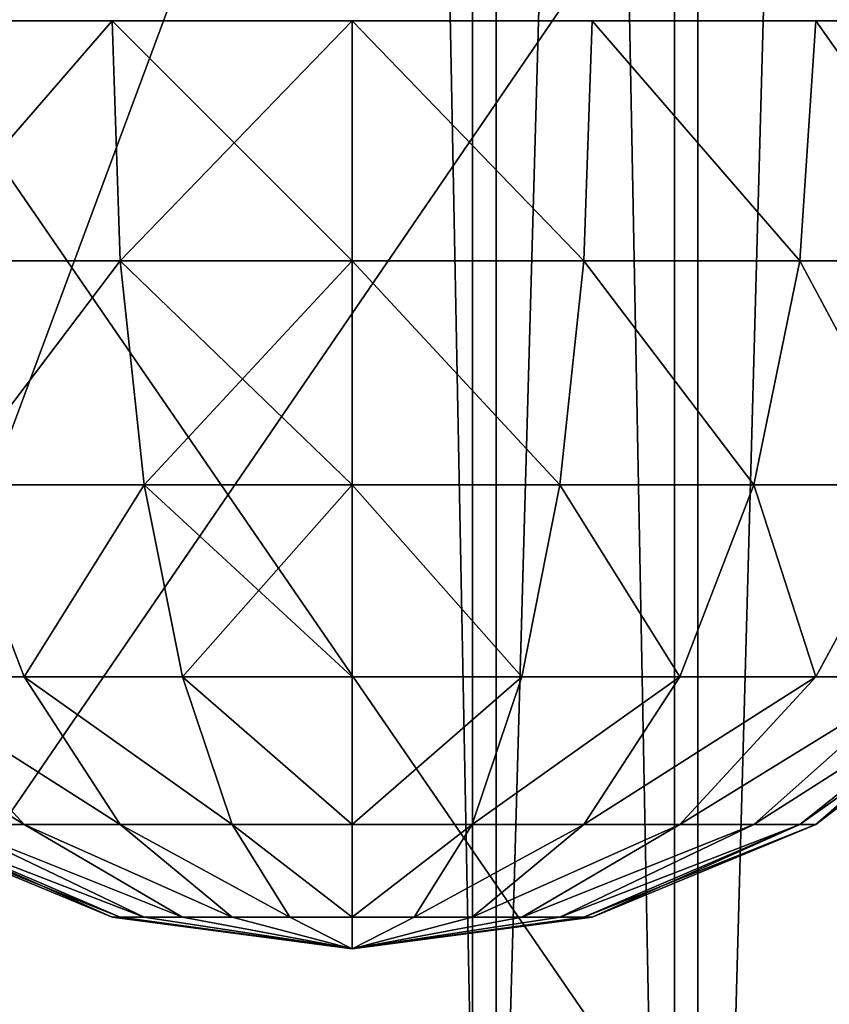
# Model space of a CAD drawing. Units: inches. Extents: x -151 to 233, y -118 to 326.
# Drawn here: x 13 to 15, y 40 to 42 of the extents above; entities that cross this region are included whole.
import ezdxf

# ---------------------------------------------------------------- set-up
doc = ezdxf.new("R2010")
doc.units = ezdxf.units.IN
doc.header["$MEASUREMENT"] = 0
doc.layers.get('0').update_dxf_attribs({"true_color": 0xffffff})
for name, color, linetype, true_color in [('element', 7, 'Continuous', 0xcc6600), ('foundations', 7, 'Continuous', 0x9fa3a3), ('kapsle', 7, 'Continuous', 0xffffff)]:
    doc.layers.add(name, color=color, linetype=linetype, true_color=true_color)

# ---------------------------------------------------------------- blocks, each defined once
blk = doc.blocks.new('fundament')
at = {"color": 8, "true_color": 0x727272}
mesh = blk.add_polyface(dxfattribs=at)
corners = [(40, 40), (0, 0), (0, 40), (40, 0)]
mesh.append_faces([[corners[k] for k in face] for face in [(0, 1, 2), (1, 0, 3)]], dxfattribs={"vtx0": -1, "color": 8})
mesh = blk.add_polyface(dxfattribs=at)
corners = [(40, 0, 23.6916), (28.3021, 28.3021, 35), (28.3021, 11.6979, 35), (40, 40, 23.6916)]
mesh.append_faces([[corners[k] for k in face] for face in [(0, 1, 2), (1, 0, 3)]], dxfattribs={"vtx0": -1, "color": 8})
blk = doc.blocks.new('kapsel')
at = {"color": 18, "true_color": 0x000000}
mesh = blk.add_polyface(dxfattribs=at)
corners = [(1.5, 1.9365, 2.134), (1.4824, 1.9365, 2), (2, 2.0046, 2)]
mesh.append_faces([[corners[k] for k in face] for face in [(0, 1, 2)]], dxfattribs={"color": 18})
mesh = blk.add_polyface(dxfattribs=at)
corners = [(2, 2.0046, 2), (1.4824, 1.9365, 2), (1.5, 1.9365, 1.866)]
mesh.append_faces([[corners[k] for k in face] for face in [(0, 1, 2)]], dxfattribs={"color": 18})
mesh = blk.add_polyface(dxfattribs=at)
corners = [(2, 2.0046, 2), (1.5, 1.9365, 1.866), (1.5517, 1.9365, 1.7412)]
mesh.append_faces([[corners[k] for k in face] for face in [(0, 1, 2)]], dxfattribs={"color": 18})
mesh = blk.add_polyface(dxfattribs=at)
corners = [(1.5517, 1.9365, 2.2588), (1.5, 1.9365, 2.134), (2, 2.0046, 2)]
mesh.append_faces([[corners[k] for k in face] for face in [(0, 1, 2)]], dxfattribs={"color": 18})
mesh = blk.add_polyface(dxfattribs=at)
corners = [(1.634, 1.9365, 2.366), (1.5517, 1.9365, 2.2588), (2, 2.0046, 2)]
mesh.append_faces([[corners[k] for k in face] for face in [(0, 1, 2)]], dxfattribs={"color": 18})
mesh = blk.add_polyface(dxfattribs=at)
corners = [(2, 2.0046, 2), (1.5517, 1.9365, 1.7412), (1.634, 1.9365, 1.634)]
mesh.append_faces([[corners[k] for k in face] for face in [(0, 1, 2)]], dxfattribs={"color": 18})
mesh = blk.add_polyface(dxfattribs=at)
corners = [(1.7412, 1.9365, 2.4483), (1.634, 1.9365, 2.366), (2, 2.0046, 2)]
mesh.append_faces([[corners[k] for k in face] for face in [(0, 1, 2)]], dxfattribs={"color": 18})
mesh = blk.add_polyface(dxfattribs=at)
corners = [(2, 2.0046, 2), (1.634, 1.9365, 1.634), (1.7412, 1.9365, 1.5517)]
mesh.append_faces([[corners[k] for k in face] for face in [(0, 1, 2)]], dxfattribs={"color": 18})
mesh = blk.add_polyface(dxfattribs=at)
corners = [(2, 2.0046, 2), (1.7412, 1.9365, 1.5517), (1.866, 1.9365, 1.5)]
mesh.append_faces([[corners[k] for k in face] for face in [(0, 1, 2)]], dxfattribs={"color": 18})
mesh = blk.add_polyface(dxfattribs=at)
corners = [(1.866, 1.9365, 2.5), (1.7412, 1.9365, 2.4483), (2, 2.0046, 2)]
mesh.append_faces([[corners[k] for k in face] for face in [(0, 1, 2)]], dxfattribs={"color": 18})
mesh = blk.add_polyface(dxfattribs=at)
corners = [(2, 2.0046, 2), (1.866, 1.9365, 1.5), (2, 1.9365, 1.4824)]
mesh.append_faces([[corners[k] for k in face] for face in [(0, 1, 2)]], dxfattribs={"color": 18})
mesh = blk.add_polyface(dxfattribs=at)
corners = [(2, 1.9365, 2.5176), (1.866, 1.9365, 2.5), (2, 2.0046, 2)]
mesh.append_faces([[corners[k] for k in face] for face in [(0, 1, 2)]], dxfattribs={"color": 18})
mesh = blk.add_polyface(dxfattribs=at)
corners = [(2, 2.0046, 2), (2, 1.9365, 1.4824), (2.134, 1.9365, 1.5)]
mesh.append_faces([[corners[k] for k in face] for face in [(0, 1, 2)]], dxfattribs={"color": 18})
mesh = blk.add_polyface(dxfattribs=at)
corners = [(2, 1.9365, 2.5176), (2, 2.0046, 2), (2.134, 1.9365, 2.5)]
mesh.append_faces([[corners[k] for k in face] for face in [(0, 1, 2)]], dxfattribs={"color": 18})
mesh = blk.add_polyface(dxfattribs=at)
corners = [(2, 2.0046, 2), (2.4483, 1.9365, 1.7412), (2.5, 1.9365, 1.866)]
mesh.append_faces([[corners[k] for k in face] for face in [(0, 1, 2)]], dxfattribs={"color": 18})
mesh = blk.add_polyface(dxfattribs=at)
corners = [(2.366, 1.9365, 2.366), (2, 2.0046, 2), (2.4483, 1.9365, 2.2588)]
mesh.append_faces([[corners[k] for k in face] for face in [(0, 1, 2)]], dxfattribs={"color": 18})
mesh = blk.add_polyface(dxfattribs=at)
corners = [(2.5, 1.9365, 2.134), (2, 2.0046, 2), (2.5176, 1.9365, 2)]
mesh.append_faces([[corners[k] for k in face] for face in [(0, 1, 2)]], dxfattribs={"color": 18})
mesh = blk.add_polyface(dxfattribs=at)
corners = [(2.2588, 1.9365, 2.4483), (2, 2.0046, 2), (2.366, 1.9365, 2.366)]
mesh.append_faces([[corners[k] for k in face] for face in [(0, 1, 2)]], dxfattribs={"color": 18})
mesh = blk.add_polyface(dxfattribs=at)
corners = [(2.134, 1.9365, 2.5), (2, 2.0046, 2), (2.2588, 1.9365, 2.4483)]
mesh.append_faces([[corners[k] for k in face] for face in [(0, 1, 2)]], dxfattribs={"color": 18})
mesh = blk.add_polyface(dxfattribs=at)
corners = [(2, 2.0046, 2), (2.5, 1.9365, 1.866), (2.5176, 1.9365, 2)]
mesh.append_faces([[corners[k] for k in face] for face in [(0, 1, 2)]], dxfattribs={"color": 18})
mesh = blk.add_polyface(dxfattribs=at)
corners = [(2.4483, 1.9365, 2.2588), (2, 2.0046, 2), (2.5, 1.9365, 2.134)]
mesh.append_faces([[corners[k] for k in face] for face in [(0, 1, 2)]], dxfattribs={"color": 18})
mesh = blk.add_polyface(dxfattribs=at)
corners = [(2, 2.0046, 2), (2.134, 1.9365, 1.5), (2.2588, 1.9365, 1.5517)]
mesh.append_faces([[corners[k] for k in face] for face in [(0, 1, 2)]], dxfattribs={"color": 18})
mesh = blk.add_polyface(dxfattribs=at)
corners = [(2, 2.0046, 2), (2.2588, 1.9365, 1.5517), (2.366, 1.9365, 1.634)]
mesh.append_faces([[corners[k] for k in face] for face in [(0, 1, 2)]], dxfattribs={"color": 18})
mesh = blk.add_polyface(dxfattribs=at)
corners = [(2, 2.0046, 2), (2.366, 1.9365, 1.634), (2.4483, 1.9365, 1.7412)]
mesh.append_faces([[corners[k] for k in face] for face in [(0, 1, 2)]], dxfattribs={"color": 18})
mesh = blk.add_polyface(dxfattribs=at)
corners = [(1.4824, 1.9365, 2), (1.0341, 1.7367, 2.2588), (1, 1.7367, 2), (1.5, 1.9365, 2.134)]
mesh.append_faces([[corners[k] for k in face] for face in [(0, 1, 2), (1, 0, 3)]], dxfattribs={"vtx0": -1, "color": 18})
mesh = blk.add_polyface(dxfattribs=at)
corners = [(1.5, 1.9365, 1.866), (1, 1.7367, 2), (1.0341, 1.7367, 1.7412), (1.4824, 1.9365, 2)]
mesh.append_faces([[corners[k] for k in face] for face in [(0, 1, 2), (1, 0, 3)]], dxfattribs={"vtx0": -1, "color": 18})
mesh = blk.add_polyface(dxfattribs=at)
corners = [(1.5517, 1.9365, 2.2588), (1.0341, 1.7367, 2.2588), (1.5, 1.9365, 2.134), (1.134, 1.7367, 2.5)]
mesh.append_faces([[corners[k] for k in face] for face in [(0, 1, 2), (1, 0, 3)]], dxfattribs={"vtx0": -1, "color": 18})
mesh = blk.add_polyface(dxfattribs=at)
corners = [(1.5517, 1.9365, 1.7412), (1.0341, 1.7367, 1.7412), (1.134, 1.7367, 1.5), (1.5, 1.9365, 1.866)]
mesh.append_faces([[corners[k] for k in face] for face in [(0, 1, 2), (1, 0, 3)]], dxfattribs={"vtx0": -1, "color": 18})
mesh = blk.add_polyface(dxfattribs=at)
corners = [(1.634, 1.9365, 1.634), (1.134, 1.7367, 1.5), (1.2929, 1.7367, 1.2929), (1.5517, 1.9365, 1.7412)]
mesh.append_faces([[corners[k] for k in face] for face in [(0, 1, 2), (1, 0, 3)]], dxfattribs={"vtx0": -1, "color": 18})
mesh = blk.add_polyface(dxfattribs=at)
corners = [(1.634, 1.9365, 2.366), (1.134, 1.7367, 2.5), (1.5517, 1.9365, 2.2588), (1.2929, 1.7367, 2.7071)]
mesh.append_faces([[corners[k] for k in face] for face in [(0, 1, 2), (1, 0, 3)]], dxfattribs={"vtx0": -1, "color": 18})
mesh = blk.add_polyface(dxfattribs=at)
corners = [(1.7412, 1.9365, 1.5517), (1.2929, 1.7367, 1.2929), (1.5, 1.7367, 1.134), (1.634, 1.9365, 1.634)]
mesh.append_faces([[corners[k] for k in face] for face in [(0, 1, 2), (1, 0, 3)]], dxfattribs={"vtx0": -1, "color": 18})
mesh = blk.add_polyface(dxfattribs=at)
corners = [(1.7412, 1.9365, 2.4483), (1.2929, 1.7367, 2.7071), (1.634, 1.9365, 2.366), (1.5, 1.7367, 2.866)]
mesh.append_faces([[corners[k] for k in face] for face in [(0, 1, 2), (1, 0, 3)]], dxfattribs={"vtx0": -1, "color": 18})
mesh = blk.add_polyface(dxfattribs=at)
corners = [(1.866, 1.9365, 1.5), (1.5, 1.7367, 1.134), (1.7412, 1.7367, 1.0341), (1.7412, 1.9365, 1.5517)]
mesh.append_faces([[corners[k] for k in face] for face in [(0, 1, 2), (1, 0, 3)]], dxfattribs={"vtx0": -1, "color": 18})
mesh = blk.add_polyface(dxfattribs=at)
corners = [(1.866, 1.9365, 2.5), (1.5, 1.7367, 2.866), (1.7412, 1.9365, 2.4483), (1.7412, 1.7367, 2.9659)]
mesh.append_faces([[corners[k] for k in face] for face in [(0, 1, 2), (1, 0, 3)]], dxfattribs={"vtx0": -1, "color": 18})
mesh = blk.add_polyface(dxfattribs=at)
corners = [(2, 1.9365, 1.4824), (1.7412, 1.7367, 1.0341), (2, 1.7367, 1), (1.866, 1.9365, 1.5)]
mesh.append_faces([[corners[k] for k in face] for face in [(0, 1, 2), (1, 0, 3)]], dxfattribs={"vtx0": -1, "color": 18})
mesh = blk.add_polyface(dxfattribs=at)
corners = [(2, 1.9365, 2.5176), (1.7412, 1.7367, 2.9659), (1.866, 1.9365, 2.5), (2, 1.7367, 3)]
mesh.append_faces([[corners[k] for k in face] for face in [(0, 1, 2), (1, 0, 3)]], dxfattribs={"vtx0": -1, "color": 18})
mesh = blk.add_polyface(dxfattribs=at)
corners = [(2.2588, 1.7367, 1.0341), (2, 1.9365, 1.4824), (2, 1.7367, 1), (2.134, 1.9365, 1.5)]
mesh.append_faces([[corners[k] for k in face] for face in [(0, 1, 2), (1, 0, 3)]], dxfattribs={"vtx0": -1, "color": 18})
mesh = blk.add_polyface(dxfattribs=at)
corners = [(2.2588, 1.7367, 2.9659), (2, 1.9365, 2.5176), (2.134, 1.9365, 2.5), (2, 1.7367, 3)]
mesh.append_faces([[corners[k] for k in face] for face in [(0, 1, 2), (1, 0, 3)]], dxfattribs={"vtx0": -1, "color": 18})
mesh = blk.add_polyface(dxfattribs=at)
corners = [(2.5, 1.7367, 2.866), (2.134, 1.9365, 2.5), (2.2588, 1.9365, 2.4483), (2.2588, 1.7367, 2.9659)]
mesh.append_faces([[corners[k] for k in face] for face in [(0, 1, 2), (1, 0, 3)]], dxfattribs={"vtx0": -1, "color": 18})
mesh = blk.add_polyface(dxfattribs=at)
corners = [(2.5, 1.7367, 1.134), (2.134, 1.9365, 1.5), (2.2588, 1.7367, 1.0341), (2.2588, 1.9365, 1.5517)]
mesh.append_faces([[corners[k] for k in face] for face in [(0, 1, 2), (1, 0, 3)]], dxfattribs={"vtx0": -1, "color": 18})
mesh = blk.add_polyface(dxfattribs=at)
corners = [(2.7071, 1.7367, 2.7071), (2.2588, 1.9365, 2.4483), (2.366, 1.9365, 2.366), (2.5, 1.7367, 2.866)]
mesh.append_faces([[corners[k] for k in face] for face in [(0, 1, 2), (1, 0, 3)]], dxfattribs={"vtx0": -1, "color": 18})
mesh = blk.add_polyface(dxfattribs=at)
corners = [(2.7071, 1.7367, 1.2929), (2.2588, 1.9365, 1.5517), (2.5, 1.7367, 1.134), (2.366, 1.9365, 1.634)]
mesh.append_faces([[corners[k] for k in face] for face in [(0, 1, 2), (1, 0, 3)]], dxfattribs={"vtx0": -1, "color": 18})
mesh = blk.add_polyface(dxfattribs=at)
corners = [(2.866, 1.7367, 2.5), (2.366, 1.9365, 2.366), (2.4483, 1.9365, 2.2588), (2.7071, 1.7367, 2.7071)]
mesh.append_faces([[corners[k] for k in face] for face in [(0, 1, 2), (1, 0, 3)]], dxfattribs={"vtx0": -1, "color": 18})
mesh = blk.add_polyface(dxfattribs=at)
corners = [(2.866, 1.7367, 1.5), (2.366, 1.9365, 1.634), (2.7071, 1.7367, 1.2929), (2.4483, 1.9365, 1.7412)]
mesh.append_faces([[corners[k] for k in face] for face in [(0, 1, 2), (1, 0, 3)]], dxfattribs={"vtx0": -1, "color": 18})
mesh = blk.add_polyface(dxfattribs=at)
corners = [(2.9659, 1.7367, 2.2588), (2.4483, 1.9365, 2.2588), (2.5, 1.9365, 2.134), (2.866, 1.7367, 2.5)]
mesh.append_faces([[corners[k] for k in face] for face in [(0, 1, 2), (1, 0, 3)]], dxfattribs={"vtx0": -1, "color": 18})
mesh = blk.add_polyface(dxfattribs=at)
corners = [(2.9659, 1.7367, 1.7412), (2.4483, 1.9365, 1.7412), (2.866, 1.7367, 1.5), (2.5, 1.9365, 1.866)]
mesh.append_faces([[corners[k] for k in face] for face in [(0, 1, 2), (1, 0, 3)]], dxfattribs={"vtx0": -1, "color": 18})
mesh = blk.add_polyface(dxfattribs=at)
corners = [(2.9659, 1.7367, 2.2588), (2.5176, 1.9365, 2), (3, 1.7367, 2), (2.5, 1.9365, 2.134)]
mesh.append_faces([[corners[k] for k in face] for face in [(0, 1, 2), (1, 0, 3)]], dxfattribs={"vtx0": -1, "color": 18})
mesh = blk.add_polyface(dxfattribs=at)
corners = [(3, 1.7367, 2), (2.5, 1.9365, 1.866), (2.9659, 1.7367, 1.7412), (2.5176, 1.9365, 2)]
mesh.append_faces([[corners[k] for k in face] for face in [(0, 1, 2), (1, 0, 3)]], dxfattribs={"vtx0": -1, "color": 18})
mesh = blk.add_polyface(dxfattribs=at)
corners = [(1.0341, 1.7367, 1.7412), (0.5858, 1.4188, 2), (0.634, 1.4188, 1.634), (1, 1.7367, 2)]
mesh.append_faces([[corners[k] for k in face] for face in [(0, 1, 2), (1, 0, 3)]], dxfattribs={"vtx0": -1, "color": 18})
mesh = blk.add_polyface(dxfattribs=at)
corners = [(1, 1.7367, 2), (0.634, 1.4188, 2.366), (0.5858, 1.4188, 2), (1.0341, 1.7367, 2.2588)]
mesh.append_faces([[corners[k] for k in face] for face in [(0, 1, 2), (1, 0, 3)]], dxfattribs={"vtx0": -1, "color": 18})
mesh = blk.add_polyface(dxfattribs=at)
corners = [(1.134, 1.7367, 2.5), (0.634, 1.4188, 2.366), (1.0341, 1.7367, 2.2588), (0.7753, 1.4188, 2.7071)]
mesh.append_faces([[corners[k] for k in face] for face in [(0, 1, 2), (1, 0, 3)]], dxfattribs={"vtx0": -1, "color": 18})
mesh = blk.add_polyface(dxfattribs=at)
corners = [(1.134, 1.7367, 1.5), (0.634, 1.4188, 1.634), (0.7753, 1.4188, 1.2929), (1.0341, 1.7367, 1.7412)]
mesh.append_faces([[corners[k] for k in face] for face in [(0, 1, 2), (1, 0, 3)]], dxfattribs={"vtx0": -1, "color": 18})
mesh = blk.add_polyface(dxfattribs=at)
corners = [(1.2929, 1.7367, 2.7071), (0.7753, 1.4188, 2.7071), (1.134, 1.7367, 2.5), (1, 1.4188, 3)]
mesh.append_faces([[corners[k] for k in face] for face in [(0, 1, 2), (1, 0, 3)]], dxfattribs={"vtx0": -1, "color": 18})
mesh = blk.add_polyface(dxfattribs=at)
corners = [(1.2929, 1.7367, 1.2929), (0.7753, 1.4188, 1.2929), (1, 1.4188, 1), (1.134, 1.7367, 1.5)]
mesh.append_faces([[corners[k] for k in face] for face in [(0, 1, 2), (1, 0, 3)]], dxfattribs={"vtx0": -1, "color": 18})
mesh = blk.add_polyface(dxfattribs=at)
corners = [(1.5, 1.7367, 2.866), (1, 1.4188, 3), (1.2929, 1.7367, 2.7071), (1.2929, 1.4188, 3.2247)]
mesh.append_faces([[corners[k] for k in face] for face in [(0, 1, 2), (1, 0, 3)]], dxfattribs={"vtx0": -1, "color": 18})
mesh = blk.add_polyface(dxfattribs=at)
corners = [(1.5, 1.7367, 1.134), (1, 1.4188, 1), (1.2929, 1.4188, 0.7753), (1.2929, 1.7367, 1.2929)]
mesh.append_faces([[corners[k] for k in face] for face in [(0, 1, 2), (1, 0, 3)]], dxfattribs={"vtx0": -1, "color": 18})
mesh = blk.add_polyface(dxfattribs=at)
corners = [(1.7412, 1.7367, 1.0341), (1.2929, 1.4188, 0.7753), (1.634, 1.4188, 0.634), (1.5, 1.7367, 1.134)]
mesh.append_faces([[corners[k] for k in face] for face in [(0, 1, 2), (1, 0, 3)]], dxfattribs={"vtx0": -1, "color": 18})
mesh = blk.add_polyface(dxfattribs=at)
corners = [(1.7412, 1.7367, 2.9659), (1.2929, 1.4188, 3.2247), (1.5, 1.7367, 2.866), (1.634, 1.4188, 3.366)]
mesh.append_faces([[corners[k] for k in face] for face in [(0, 1, 2), (1, 0, 3)]], dxfattribs={"vtx0": -1, "color": 18})
mesh = blk.add_polyface(dxfattribs=at)
corners = [(2, 1.7367, 1), (1.634, 1.4188, 0.634), (2, 1.4188, 0.5858), (1.7412, 1.7367, 1.0341)]
mesh.append_faces([[corners[k] for k in face] for face in [(0, 1, 2), (1, 0, 3)]], dxfattribs={"vtx0": -1, "color": 18})
mesh = blk.add_polyface(dxfattribs=at)
corners = [(2, 1.7367, 3), (1.634, 1.4188, 3.366), (1.7412, 1.7367, 2.9659), (2, 1.4188, 3.4142)]
mesh.append_faces([[corners[k] for k in face] for face in [(0, 1, 2), (1, 0, 3)]], dxfattribs={"vtx0": -1, "color": 18})
mesh = blk.add_polyface(dxfattribs=at)
corners = [(2.366, 1.4188, 0.634), (2, 1.7367, 1), (2, 1.4188, 0.5858), (2.2588, 1.7367, 1.0341)]
mesh.append_faces([[corners[k] for k in face] for face in [(0, 1, 2), (1, 0, 3)]], dxfattribs={"vtx0": -1, "color": 18})
mesh = blk.add_polyface(dxfattribs=at)
corners = [(2.366, 1.4188, 3.366), (2, 1.7367, 3), (2.2588, 1.7367, 2.9659), (2, 1.4188, 3.4142)]
mesh.append_faces([[corners[k] for k in face] for face in [(0, 1, 2), (1, 0, 3)]], dxfattribs={"vtx0": -1, "color": 18})
mesh = blk.add_polyface(dxfattribs=at)
corners = [(2.7071, 1.4188, 3.2247), (2.2588, 1.7367, 2.9659), (2.5, 1.7367, 2.866), (2.366, 1.4188, 3.366)]
mesh.append_faces([[corners[k] for k in face] for face in [(0, 1, 2), (1, 0, 3)]], dxfattribs={"vtx0": -1, "color": 18})
mesh = blk.add_polyface(dxfattribs=at)
corners = [(2.7071, 1.4188, 0.7753), (2.2588, 1.7367, 1.0341), (2.366, 1.4188, 0.634), (2.5, 1.7367, 1.134)]
mesh.append_faces([[corners[k] for k in face] for face in [(0, 1, 2), (1, 0, 3)]], dxfattribs={"vtx0": -1, "color": 18})
mesh = blk.add_polyface(dxfattribs=at)
corners = [(3, 1.4188, 3), (2.5, 1.7367, 2.866), (2.7071, 1.7367, 2.7071), (2.7071, 1.4188, 3.2247)]
mesh.append_faces([[corners[k] for k in face] for face in [(0, 1, 2), (1, 0, 3)]], dxfattribs={"vtx0": -1, "color": 18})
mesh = blk.add_polyface(dxfattribs=at)
corners = [(3, 1.4188, 1), (2.5, 1.7367, 1.134), (2.7071, 1.4188, 0.7753), (2.7071, 1.7367, 1.2929)]
mesh.append_faces([[corners[k] for k in face] for face in [(0, 1, 2), (1, 0, 3)]], dxfattribs={"vtx0": -1, "color": 18})
mesh = blk.add_polyface(dxfattribs=at)
corners = [(3.2247, 1.4188, 1.2929), (2.7071, 1.7367, 1.2929), (3, 1.4188, 1), (2.866, 1.7367, 1.5)]
mesh.append_faces([[corners[k] for k in face] for face in [(0, 1, 2), (1, 0, 3)]], dxfattribs={"vtx0": -1, "color": 18})
mesh = blk.add_polyface(dxfattribs=at)
corners = [(3.2247, 1.4188, 2.7071), (2.7071, 1.7367, 2.7071), (2.866, 1.7367, 2.5), (3, 1.4188, 3)]
mesh.append_faces([[corners[k] for k in face] for face in [(0, 1, 2), (1, 0, 3)]], dxfattribs={"vtx0": -1, "color": 18})
mesh = blk.add_polyface(dxfattribs=at)
corners = [(0.7753, 1.0046, 0.7753), (0.7753, 1.4188, 1.2929), (0.5, 1.0046, 1.134), (1, 1.4188, 1)]
mesh.append_faces([[corners[k] for k in face] for face in [(0, 1, 2), (1, 0, 3)]], dxfattribs={"vtx0": -1, "color": 18})
mesh = blk.add_polyface(dxfattribs=at)
corners = [(0.7753, 1.4188, 2.7071), (0.7753, 1.0046, 3.2247), (0.5, 1.0046, 2.866), (1, 1.4188, 3)]
mesh.append_faces([[corners[k] for k in face] for face in [(0, 1, 2), (1, 0, 3)]], dxfattribs={"vtx0": -1, "color": 18})
mesh = blk.add_polyface(dxfattribs=at)
corners = [(1.134, 1.0046, 0.5), (1, 1.4188, 1), (0.7753, 1.0046, 0.7753), (1.2929, 1.4188, 0.7753)]
mesh.append_faces([[corners[k] for k in face] for face in [(0, 1, 2), (1, 0, 3)]], dxfattribs={"vtx0": -1, "color": 18})
mesh = blk.add_polyface(dxfattribs=at)
corners = [(1, 1.4188, 3), (1.134, 1.0046, 3.5), (0.7753, 1.0046, 3.2247), (1.2929, 1.4188, 3.2247)]
mesh.append_faces([[corners[k] for k in face] for face in [(0, 1, 2), (1, 0, 3)]], dxfattribs={"vtx0": -1, "color": 18})
mesh = blk.add_polyface(dxfattribs=at)
corners = [(1.5517, 1.0046, 0.327), (1.2929, 1.4188, 0.7753), (1.134, 1.0046, 0.5), (1.634, 1.4188, 0.634)]
mesh.append_faces([[corners[k] for k in face] for face in [(0, 1, 2), (1, 0, 3)]], dxfattribs={"vtx0": -1, "color": 18})
mesh = blk.add_polyface(dxfattribs=at)
corners = [(1.2929, 1.4188, 3.2247), (1.5517, 1.0046, 3.673), (1.134, 1.0046, 3.5), (1.634, 1.4188, 3.366)]
mesh.append_faces([[corners[k] for k in face] for face in [(0, 1, 2), (1, 0, 3)]], dxfattribs={"vtx0": -1, "color": 18})
mesh = blk.add_polyface(dxfattribs=at)
corners = [(2, 1.0046, 0.2679), (1.634, 1.4188, 0.634), (1.5517, 1.0046, 0.327), (2, 1.4188, 0.5858)]
mesh.append_faces([[corners[k] for k in face] for face in [(0, 1, 2), (1, 0, 3)]], dxfattribs={"vtx0": -1, "color": 18})
mesh = blk.add_polyface(dxfattribs=at)
corners = [(1.634, 1.4188, 3.366), (2, 1.0046, 3.7321), (1.5517, 1.0046, 3.673), (2, 1.4188, 3.4142)]
mesh.append_faces([[corners[k] for k in face] for face in [(0, 1, 2), (1, 0, 3)]], dxfattribs={"vtx0": -1, "color": 18})
mesh = blk.add_polyface(dxfattribs=at)
corners = [(2.4483, 1.0046, 0.327), (2, 1.4188, 0.5858), (2, 1.0046, 0.2679), (2.366, 1.4188, 0.634)]
mesh.append_faces([[corners[k] for k in face] for face in [(0, 1, 2), (1, 0, 3)]], dxfattribs={"vtx0": -1, "color": 18})
mesh = blk.add_polyface(dxfattribs=at)
corners = [(2.366, 1.4188, 3.366), (2, 1.0046, 3.7321), (2, 1.4188, 3.4142), (2.4483, 1.0046, 3.673)]
mesh.append_faces([[corners[k] for k in face] for face in [(0, 1, 2), (1, 0, 3)]], dxfattribs={"vtx0": -1, "color": 18})
mesh = blk.add_polyface(dxfattribs=at)
corners = [(2.4483, 1.0046, 0.327), (2.7071, 1.4188, 0.7753), (2.366, 1.4188, 0.634), (2.866, 1.0046, 0.5)]
mesh.append_faces([[corners[k] for k in face] for face in [(0, 1, 2), (1, 0, 3)]], dxfattribs={"vtx0": -1, "color": 18})
mesh = blk.add_polyface(dxfattribs=at)
corners = [(2.7071, 1.4188, 3.2247), (2.4483, 1.0046, 3.673), (2.366, 1.4188, 3.366), (2.866, 1.0046, 3.5)]
mesh.append_faces([[corners[k] for k in face] for face in [(0, 1, 2), (1, 0, 3)]], dxfattribs={"vtx0": -1, "color": 18})
mesh = blk.add_polyface(dxfattribs=at)
corners = [(2.866, 1.0046, 0.5), (3, 1.4188, 1), (2.7071, 1.4188, 0.7753), (3.2247, 1.0046, 0.7753)]
mesh.append_faces([[corners[k] for k in face] for face in [(0, 1, 2), (1, 0, 3)]], dxfattribs={"vtx0": -1, "color": 18})
mesh = blk.add_polyface(dxfattribs=at)
corners = [(3, 1.4188, 3), (2.866, 1.0046, 3.5), (2.7071, 1.4188, 3.2247), (3.2247, 1.0046, 3.2247)]
mesh.append_faces([[corners[k] for k in face] for face in [(0, 1, 2), (1, 0, 3)]], dxfattribs={"vtx0": -1, "color": 18})
mesh = blk.add_polyface(dxfattribs=at)
corners = [(1.0341, 0.5222, 0.327), (0.7753, 1.0046, 0.7753), (0.634, 0.5222, 0.634), (1.134, 1.0046, 0.5)]
mesh.append_faces([[corners[k] for k in face] for face in [(0, 1, 2), (1, 0, 3)]], dxfattribs={"vtx0": -1, "color": 18})
mesh = blk.add_polyface(dxfattribs=at)
corners = [(0.7753, 1.0046, 3.2247), (1.0341, 0.5222, 3.673), (0.634, 0.5222, 3.366), (1.134, 1.0046, 3.5)]
mesh.append_faces([[corners[k] for k in face] for face in [(0, 1, 2), (1, 0, 3)]], dxfattribs={"vtx0": -1, "color": 18})
mesh = blk.add_polyface(dxfattribs=at)
corners = [(1.5, 0.5222, 0.134), (1.134, 1.0046, 0.5), (1.0341, 0.5222, 0.327), (1.5517, 1.0046, 0.327)]
mesh.append_faces([[corners[k] for k in face] for face in [(0, 1, 2), (1, 0, 3)]], dxfattribs={"vtx0": -1, "color": 18})
mesh = blk.add_polyface(dxfattribs=at)
corners = [(1.134, 1.0046, 3.5), (1.5, 0.5222, 3.866), (1.0341, 0.5222, 3.673), (1.5517, 1.0046, 3.673)]
mesh.append_faces([[corners[k] for k in face] for face in [(0, 1, 2), (1, 0, 3)]], dxfattribs={"vtx0": -1, "color": 18})
mesh = blk.add_polyface(dxfattribs=at)
corners = [(2, 0.5222, 0.0681), (1.5517, 1.0046, 0.327), (1.5, 0.5222, 0.134), (2, 1.0046, 0.2679)]
mesh.append_faces([[corners[k] for k in face] for face in [(0, 1, 2), (1, 0, 3)]], dxfattribs={"vtx0": -1, "color": 18})
mesh = blk.add_polyface(dxfattribs=at)
corners = [(1.5517, 1.0046, 3.673), (2, 0.5222, 3.9319), (1.5, 0.5222, 3.866), (2, 1.0046, 3.7321)]
mesh.append_faces([[corners[k] for k in face] for face in [(0, 1, 2), (1, 0, 3)]], dxfattribs={"vtx0": -1, "color": 18})
mesh = blk.add_polyface(dxfattribs=at)
corners = [(2.5, 0.5222, 0.134), (2, 1.0046, 0.2679), (2, 0.5222, 0.0681), (2.4483, 1.0046, 0.327)]
mesh.append_faces([[corners[k] for k in face] for face in [(0, 1, 2), (1, 0, 3)]], dxfattribs={"vtx0": -1, "color": 18})
mesh = blk.add_polyface(dxfattribs=at)
corners = [(2.4483, 1.0046, 3.673), (2, 0.5222, 3.9319), (2, 1.0046, 3.7321), (2.5, 0.5222, 3.866)]
mesh.append_faces([[corners[k] for k in face] for face in [(0, 1, 2), (1, 0, 3)]], dxfattribs={"vtx0": -1, "color": 18})
mesh = blk.add_polyface(dxfattribs=at)
corners = [(2.5, 0.5222, 0.134), (2.866, 1.0046, 0.5), (2.4483, 1.0046, 0.327), (2.9659, 0.5222, 0.327)]
mesh.append_faces([[corners[k] for k in face] for face in [(0, 1, 2), (1, 0, 3)]], dxfattribs={"vtx0": -1, "color": 18})
mesh = blk.add_polyface(dxfattribs=at)
corners = [(2.866, 1.0046, 3.5), (2.5, 0.5222, 3.866), (2.4483, 1.0046, 3.673), (2.9659, 0.5222, 3.673)]
mesh.append_faces([[corners[k] for k in face] for face in [(0, 1, 2), (1, 0, 3)]], dxfattribs={"vtx0": -1, "color": 18})
mesh = blk.add_polyface(dxfattribs=at)
corners = [(1, 0.0046, 0.2679), (0.634, 0.5222, 0.634), (0.5858, 0.0046, 0.5858), (1.0341, 0.5222, 0.327)]
mesh.append_faces([[corners[k] for k in face] for face in [(0, 1, 2), (1, 0, 3)]], dxfattribs={"vtx0": -1, "color": 18})
mesh = blk.add_polyface(dxfattribs=at)
corners = [(0.634, 0.5222, 3.366), (1, 0.0046, 3.7321), (0.5858, 0.0046, 3.4142), (1.0341, 0.5222, 3.673)]
mesh.append_faces([[corners[k] for k in face] for face in [(0, 1, 2), (1, 0, 3)]], dxfattribs={"vtx0": -1, "color": 18})
mesh = blk.add_polyface(dxfattribs=at)
corners = [(1.4824, 0.0046, 0.0681), (1.0341, 0.5222, 0.327), (1, 0.0046, 0.2679), (1.5, 0.5222, 0.134)]
mesh.append_faces([[corners[k] for k in face] for face in [(0, 1, 2), (1, 0, 3)]], dxfattribs={"vtx0": -1, "color": 18})
mesh = blk.add_polyface(dxfattribs=at)
corners = [(1.0341, 0.5222, 3.673), (1.4824, 0.0046, 3.9319), (1, 0.0046, 3.7321), (1.5, 0.5222, 3.866)]
mesh.append_faces([[corners[k] for k in face] for face in [(0, 1, 2), (1, 0, 3)]], dxfattribs={"vtx0": -1, "color": 18})
mesh = blk.add_polyface(dxfattribs=at)
corners = [(2, 0.0046), (1.5, 0.5222, 0.134), (1.4824, 0.0046, 0.0681), (2, 0.5222, 0.0681)]
mesh.append_faces([[corners[k] for k in face] for face in [(0, 1, 2), (1, 0, 3)]], dxfattribs={"vtx0": -1, "color": 18})
mesh = blk.add_polyface(dxfattribs=at)
corners = [(1.5, 0.5222, 3.866), (2, 0.0046, 4), (1.4824, 0.0046, 3.9319), (2, 0.5222, 3.9319)]
mesh.append_faces([[corners[k] for k in face] for face in [(0, 1, 2), (1, 0, 3)]], dxfattribs={"vtx0": -1, "color": 18})
mesh = blk.add_polyface(dxfattribs=at)
corners = [(2, 0.0046), (2.5, 0.5222, 0.134), (2, 0.5222, 0.0681), (2.5176, 0.0046, 0.0681)]
mesh.append_faces([[corners[k] for k in face] for face in [(0, 1, 2), (1, 0, 3)]], dxfattribs={"vtx0": -1, "color": 18})
mesh = blk.add_polyface(dxfattribs=at)
corners = [(2, 0.5222, 3.9319), (2.5176, 0.0046, 3.9319), (2, 0.0046, 4), (2.5, 0.5222, 3.866)]
mesh.append_faces([[corners[k] for k in face] for face in [(0, 1, 2), (1, 0, 3)]], dxfattribs={"vtx0": -1, "color": 18})
mesh = blk.add_polyface(dxfattribs=at)
corners = [(2.5176, 0.0046, 0.0681), (2.9659, 0.5222, 0.327), (2.5, 0.5222, 0.134), (3, 0.0046, 0.2679)]
mesh.append_faces([[corners[k] for k in face] for face in [(0, 1, 2), (1, 0, 3)]], dxfattribs={"vtx0": -1, "color": 18})
mesh = blk.add_polyface(dxfattribs=at)
corners = [(2.9659, 0.5222, 3.673), (2.5176, 0.0046, 3.9319), (2.5, 0.5222, 3.866), (3, 0.0046, 3.7321)]
mesh.append_faces([[corners[k] for k in face] for face in [(0, 1, 2), (1, 0, 3)]], dxfattribs={"vtx0": -1, "color": 18})
blk = doc.blocks.new('Group_9')
at = {"layer": 'kapsle', "zscale": -1, "rotation": 179.9999999999999}
blk.add_blockref('kapsel', (4, 1.7016, 4), dxfattribs=at)
blk = doc.blocks.new('Group_21')
at = {"layer": 'element', "color": 250, "true_color": 0x1c1c1c}
mesh = blk.add_polyface(dxfattribs=at)
corners = [(5.3935, -1, 52.8894), (1.2842, -7, 47.2133), (5.3935, -7, 52.8894), (1.2842, -1, 47.2133)]
mesh.append_faces([[corners[k] for k in face] for face in [(0, 1, 2), (1, 0, 3)]], dxfattribs={"vtx0": -1, "color": 250})
mesh = blk.add_polyface(dxfattribs=at)
corners = [(1.3153, -1, 39.8796), (3.8991, -8, 45.7095), (1.3153, -8, 39.8796), (3.8991, -1, 45.7095)]
mesh.append_faces([[corners[k] for k in face] for face in [(0, 1, 2), (1, 0, 3)]], dxfattribs={"vtx0": -1, "color": 250})
mesh = blk.add_polyface(dxfattribs=at)
corners = [(1.3408, -1, 13.6941), (5.4692, -7, 8.0319), (1.3408, -7, 13.6941), (5.4692, -1, 8.0319)]
mesh.append_faces([[corners[k] for k in face] for face in [(0, 1, 2), (1, 0, 3)]], dxfattribs={"vtx0": -1, "color": 250})
mesh = blk.add_polyface(dxfattribs=at)
corners = [(3.9506, -1, 15.2068), (1.3471, -8, 21.0279), (3.9506, -8, 15.2068), (1.3471, -1, 21.0279)]
mesh.append_faces([[corners[k] for k in face] for face in [(0, 1, 2), (1, 0, 3)]], dxfattribs={"vtx0": -1, "color": 250})
mesh = blk.add_polyface(dxfattribs=at)
corners = [(3.8991, -1, 45.7095), (7.6386, -8, 50.8747), (3.8991, -8, 45.7095), (7.6386, -1, 50.8747)]
mesh.append_faces([[corners[k] for k in face] for face in [(0, 1, 2), (1, 0, 3)]], dxfattribs={"vtx0": -1, "color": 250})
mesh = blk.add_polyface(dxfattribs=at)
corners = [(7.7075, -1, 10.0541), (3.9506, -8, 15.2068), (7.7075, -8, 10.0541), (3.9506, -1, 15.2068)]
mesh.append_faces([[corners[k] for k in face] for face in [(0, 1, 2), (1, 0, 3)]], dxfattribs={"vtx0": -1, "color": 250})
blk = doc.blocks.new('Group_20')
at = {"layer": 'element', "color": 7, "true_color": 0xffffff}
mesh = blk.add_polyface(dxfattribs=at)
corners = [(3.8991, 125, 45.7095), (1.3153, -8, 39.8796), (3.8991, -8, 45.7095), (1.3153, 125, 39.8796)]
mesh.append_faces([[corners[k] for k in face] for face in [(0, 1, 2), (1, 0, 3)]], dxfattribs={"vtx0": -1, "color": 7})
mesh = blk.add_polyface(dxfattribs=at)
corners = [(1.3471, 125, 21.0279), (3.9506, -8, 15.2068), (1.3471, -8, 21.0279), (3.9506, 125, 15.2068)]
mesh.append_faces([[corners[k] for k in face] for face in [(0, 1, 2), (1, 0, 3)]], dxfattribs={"vtx0": -1, "color": 7})
mesh = blk.add_polyface(dxfattribs=at)
corners = [(1.7937, 125, 39.725), (4.3349, -8, 45.4588), (1.7937, -8, 39.725), (4.3349, 125, 45.4588)]
mesh.append_faces([[corners[k] for k in face] for face in [(0, 1, 2), (1, 0, 3)]], dxfattribs={"vtx0": -1, "color": 7})
mesh = blk.add_polyface(dxfattribs=at)
corners = [(4.3856, 125, 15.4589), (1.825, -8, 21.184), (4.3856, -8, 15.4589), (1.825, 125, 21.184)]
mesh.append_faces([[corners[k] for k in face] for face in [(0, 1, 2), (1, 0, 3)]], dxfattribs={"vtx0": -1, "color": 7})
mesh = blk.add_polyface(dxfattribs=at)
corners = [(7.6386, 125, 50.8747), (3.8991, -8, 45.7095), (7.6386, -8, 50.8747), (3.8991, 125, 45.7095)]
mesh.append_faces([[corners[k] for k in face] for face in [(0, 1, 2), (1, 0, 3)]], dxfattribs={"vtx0": -1, "color": 7})
mesh = blk.add_polyface(dxfattribs=at)
corners = [(3.9506, 125, 15.2068), (7.7075, -8, 10.0541), (3.9506, -8, 15.2068), (7.7075, 125, 10.0541)]
mesh.append_faces([[corners[k] for k in face] for face in [(0, 1, 2), (1, 0, 3)]], dxfattribs={"vtx0": -1, "color": 7})
mesh = blk.add_polyface(dxfattribs=at)
corners = [(4.3349, 125, 45.4588), (8.0128, -8, 50.539), (4.3349, -8, 45.4588), (8.0128, 125, 50.539)]
mesh.append_faces([[corners[k] for k in face] for face in [(0, 1, 2), (1, 0, 3)]], dxfattribs={"vtx0": -1, "color": 7})
mesh = blk.add_polyface(dxfattribs=at)
corners = [(8.0806, 125, 10.3912), (4.3856, -8, 15.4589), (8.0806, -8, 10.3912), (4.3856, 125, 15.4589)]
mesh.append_faces([[corners[k] for k in face] for face in [(0, 1, 2), (1, 0, 3)]], dxfattribs={"vtx0": -1, "color": 7})
blk = doc.blocks.new('Group_23')
at = {"layer": 'element'}
for name in ['Group_20', 'Group_21']:
    blk.add_blockref(name, (3.0005, 8, 3.0165), dxfattribs=at)

msp = doc.modelspace()

# ---------------------------------------------------------------- block references
at = {"layer": 'element'}
msp.add_blockref('Group_23', (7.4487, 37.0808, 15.5242), dxfattribs=at)
at = {"layer": 'foundations'}
msp.add_blockref('fundament', (-17.7023, 27.196, -59.0962), dxfattribs=at)
at = {"layer": 'kapsle'}
msp.add_blockref('Group_9', (12.0889, 40.4538, 12.0283), dxfattribs=at)

doc.saveas('drawing.dxf')
